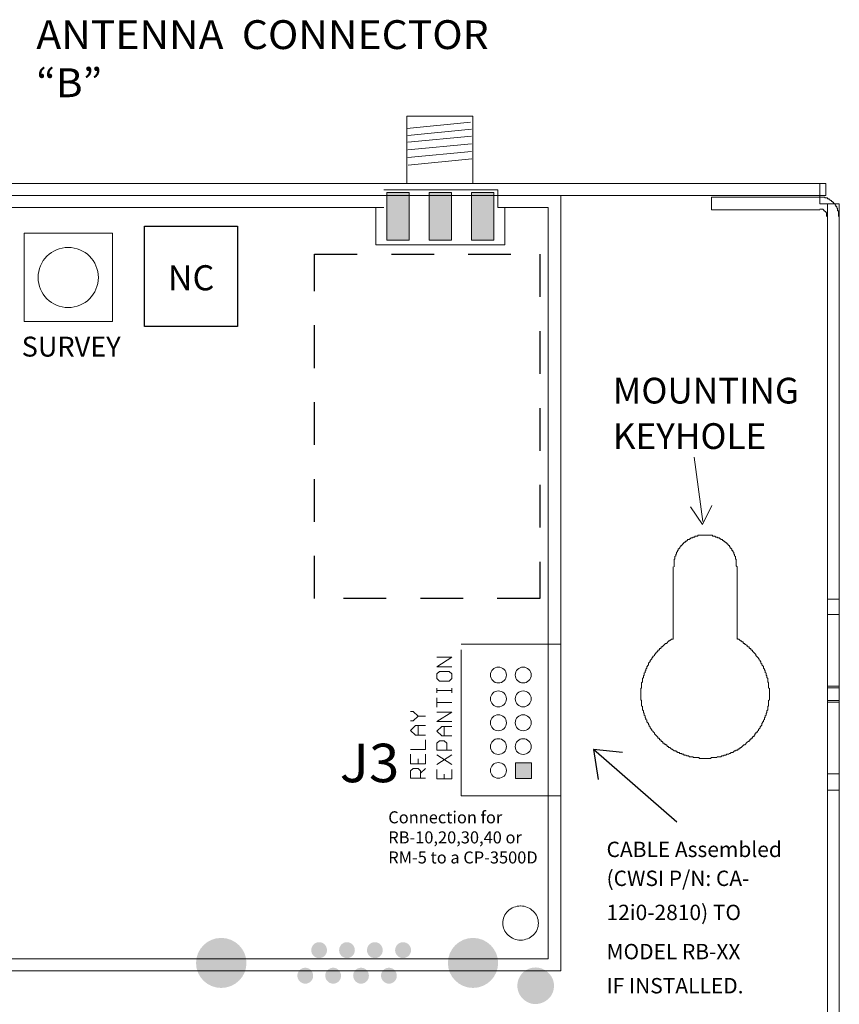
# Model space of a CAD drawing. Units: inches. Extents: x 0.52 to 8.01, y 0.06 to 8.28.
# Drawn here: x 5.61 to 8.01, y 5.36 to 8.25 of the extents above; entities that cross this region are included whole.
import ezdxf

# ---------------------------------------------------------------- set-up
doc = ezdxf.new("R2010")
doc.units = ezdxf.units.IN
doc.header["$MEASUREMENT"] = 0
doc.linetypes.add('HIDDEN', pattern=[0.375, 0.25, -0.125])
doc.layers.add('Layer 1', color=7, linetype='Continuous')
doc.styles.add('Notes', font='arial.ttf', dxfattribs={"height": 0.125})
doc.styles.get("Standard").update_dxf_attribs({"font": 'arial.ttf'})

msp = doc.modelspace()

# ---------------------------------------------------------------- hatches: boundary and pattern name
at = {"layer": 'Layer 1'}
h = msp.add_hatch(color=7, dxfattribs=at)
h.dxf.hatch_style = 2
h.paths.add_polyline_path([(6.7468, 7.7394), (6.7468, 7.5997), (6.6815, 7.5997), (6.6815, 7.7394)])
h = msp.add_hatch(color=7, dxfattribs=at)
h.dxf.hatch_style = 2
h.paths.add_polyline_path([(6.8709, 7.7394), (6.8709, 7.5997), (6.8049, 7.5997), (6.8049, 7.7394)])
h = msp.add_hatch(color=7, dxfattribs=at)
h.dxf.hatch_style = 2
h.paths.add_polyline_path([(6.9944, 7.7394), (6.9944, 7.5997), (6.929, 7.5997), (6.929, 7.7394)])
h = msp.add_hatch(color=7, dxfattribs=at)
h.dxf.hatch_style = 2
h.paths.add_polyline_path([(7.1045, 6.0703), (7.1045, 6.0243), (7.0579, 6.0243), (7.0579, 6.0703)])
h = msp.add_hatch(color=7, dxfattribs=at)
edge = h.paths.add_edge_path()
edge.add_spline(control_points=[(6.2706, 5.484), (6.2706, 5.5245), (6.2376, 5.5576), (6.1965, 5.5576), (6.1559, 5.5576), (6.1229, 5.5245), (6.1229, 5.484), (6.1229, 5.4441), (6.1559, 5.4111), (6.1965, 5.4111), (6.2376, 5.4111), (6.2706, 5.4441), (6.2706, 5.484)], knot_values=[0, 0, 0, 0, 0.013889, 0.013889, 0.013889, 0.027778, 0.027778, 0.027778, 0.041667, 0.041667, 0.041667, 0.055556, 0.055556, 0.055556, 0.055556], degree=3, periodic=0)
edge.add_line((6.2706, 5.484), (6.2706, 5.484))
h = msp.add_hatch(color=7, dxfattribs=at)
edge = h.paths.add_edge_path()
edge.add_spline(control_points=[(6.5062, 5.5214), (6.5062, 5.5345), (6.4962, 5.5451), (6.4831, 5.5451), (6.4706, 5.5451), (6.4601, 5.5345), (6.4601, 5.5214), (6.4601, 5.509), (6.4706, 5.4984), (6.4831, 5.4984), (6.4962, 5.4984), (6.5062, 5.509), (6.5062, 5.5214)], knot_values=[0, 0, 0, 0, 0.013889, 0.013889, 0.013889, 0.027778, 0.027778, 0.027778, 0.041667, 0.041667, 0.041667, 0.055556, 0.055556, 0.055556, 0.055556], degree=3, periodic=0)
edge.add_line((6.5062, 5.5214), (6.5062, 5.5214))
h = msp.add_hatch(color=7, dxfattribs=at)
edge = h.paths.add_edge_path()
edge.add_spline(control_points=[(6.5878, 5.5214), (6.5878, 5.5345), (6.5778, 5.5451), (6.5647, 5.5451), (6.5517, 5.5451), (6.5417, 5.5345), (6.5417, 5.5214), (6.5417, 5.509), (6.5517, 5.4984), (6.5647, 5.4984), (6.5778, 5.4984), (6.5878, 5.509), (6.5878, 5.5214)], knot_values=[0, 0, 0, 0, 0.013889, 0.013889, 0.013889, 0.027778, 0.027778, 0.027778, 0.041667, 0.041667, 0.041667, 0.055556, 0.055556, 0.055556, 0.055556], degree=3, periodic=0)
edge.add_line((6.5878, 5.5214), (6.5878, 5.5214))
h = msp.add_hatch(color=7, dxfattribs=at)
edge = h.paths.add_edge_path()
edge.add_spline(control_points=[(6.6694, 5.5214), (6.6694, 5.5345), (6.6595, 5.5451), (6.6464, 5.5451), (6.6333, 5.5451), (6.6233, 5.5345), (6.6233, 5.5214), (6.6233, 5.509), (6.6333, 5.4984), (6.6464, 5.4984), (6.6595, 5.4984), (6.6694, 5.509), (6.6694, 5.5214)], knot_values=[0, 0, 0, 0, 0.013889, 0.013889, 0.013889, 0.027778, 0.027778, 0.027778, 0.041667, 0.041667, 0.041667, 0.055556, 0.055556, 0.055556, 0.055556], degree=3, periodic=0)
edge.add_line((6.6694, 5.5214), (6.6694, 5.5214))
h = msp.add_hatch(color=7, dxfattribs=at)
edge = h.paths.add_edge_path()
edge.add_spline(control_points=[(6.7523, 5.5214), (6.7523, 5.5345), (6.7418, 5.5451), (6.7286, 5.5451), (6.7162, 5.5451), (6.7056, 5.5345), (6.7056, 5.5214), (6.7056, 5.509), (6.7162, 5.4984), (6.7286, 5.4984), (6.7418, 5.4984), (6.7523, 5.509), (6.7523, 5.5214)], knot_values=[0, 0, 0, 0, 0.013889, 0.013889, 0.013889, 0.027778, 0.027778, 0.027778, 0.041667, 0.041667, 0.041667, 0.055556, 0.055556, 0.055556, 0.055556], degree=3, periodic=0)
edge.add_line((6.7523, 5.5214), (6.7523, 5.5214))
h = msp.add_hatch(color=7, dxfattribs=at)
edge = h.paths.add_edge_path()
edge.add_spline(control_points=[(7.0072, 5.484), (7.0072, 5.5245), (6.9741, 5.5576), (6.9337, 5.5576), (6.8932, 5.5576), (6.8601, 5.5245), (6.8601, 5.484), (6.8601, 5.4441), (6.8932, 5.4111), (6.9337, 5.4111), (6.9741, 5.4111), (7.0072, 5.4441), (7.0072, 5.484)], knot_values=[0, 0, 0, 0, 0.013889, 0.013889, 0.013889, 0.027778, 0.027778, 0.027778, 0.041667, 0.041667, 0.041667, 0.055556, 0.055556, 0.055556, 0.055556], degree=3, periodic=0)
edge.add_line((7.0072, 5.484), (7.0072, 5.484))
h = msp.add_hatch(color=7, dxfattribs=at)
h.dxf.hatch_style = 2
edge = h.paths.add_edge_path()
edge.add_spline(control_points=[(1.45, 5.4174), (1.45, 5.4167), (1.45, 5.4167), (1.45, 5.4174), (1.45, 5.4317), (1.4444, 5.4448), (1.4345, 5.4548), (1.4245, 5.4647), (1.4108, 5.471), (1.3964, 5.471), (1.3971, 5.471), (1.3971, 5.471), (1.3964, 5.471), (1.3821, 5.471), (1.3684, 5.4653), (1.3584, 5.4554), (1.3485, 5.4454), (1.3429, 5.4317), (1.3429, 5.4174), (1.3429, 5.4167), (1.3429, 5.4167), (1.3429, 5.4174), (1.3429, 5.403), (1.3485, 5.3893), (1.3584, 5.3794), (1.3684, 5.3694), (1.3821, 5.3638), (1.3964, 5.3638), (1.3971, 5.3638), (1.3971, 5.3638), (1.3964, 5.3638), (1.4108, 5.3644), (1.4239, 5.37), (1.4338, 5.38), (1.4438, 5.3893), (1.4494, 5.403), (1.45, 5.4174)], knot_values=[0, 0, 0, 0, 0.013889, 0.013889, 0.013889, 0.027778, 0.027778, 0.027778, 0.041667, 0.041667, 0.041667, 0.055556, 0.055556, 0.055556, 0.069444, 0.069444, 0.069444, 0.083333, 0.083333, 0.083333, 0.097222, 0.097222, 0.097222, 0.111111, 0.111111, 0.111111, 0.125, 0.125, 0.125, 0.138889, 0.138889, 0.138889, 0.152778, 0.152778, 0.152778, 0.166667, 0.166667, 0.166667, 0.166667], degree=3, periodic=0)
edge.add_line((1.45, 5.4174), (1.45, 5.4174))
edge = h.paths.add_edge_path()
edge.add_spline(control_points=[(7.1707, 5.4174), (7.1707, 5.4167), (7.1707, 5.4167), (7.1707, 5.4174), (7.1707, 5.4317), (7.1651, 5.4448), (7.1551, 5.4548), (7.1452, 5.4647), (7.1314, 5.471), (7.1177, 5.471), (7.1183, 5.471), (7.1183, 5.471), (7.1171, 5.471), (7.1027, 5.471), (7.089, 5.4653), (7.0791, 5.4554), (7.0691, 5.4454), (7.0635, 5.4317), (7.0635, 5.4174), (7.0635, 5.4167), (7.0635, 5.4167), (7.0635, 5.4174), (7.0635, 5.403), (7.0691, 5.3893), (7.0797, 5.3794), (7.0897, 5.3694), (7.1027, 5.3638), (7.1171, 5.3638), (7.1177, 5.3638), (7.1183, 5.3638), (7.1171, 5.3638), (7.1314, 5.3644), (7.1452, 5.37), (7.1551, 5.38), (7.1651, 5.3893), (7.1707, 5.403), (7.1707, 5.4174)], knot_values=[0, 0, 0, 0, 0.013889, 0.013889, 0.013889, 0.027778, 0.027778, 0.027778, 0.041667, 0.041667, 0.041667, 0.055556, 0.055556, 0.055556, 0.069444, 0.069444, 0.069444, 0.083333, 0.083333, 0.083333, 0.097222, 0.097222, 0.097222, 0.111111, 0.111111, 0.111111, 0.125, 0.125, 0.125, 0.138889, 0.138889, 0.138889, 0.152778, 0.152778, 0.152778, 0.166667, 0.166667, 0.166667, 0.166667], degree=3, periodic=0)
edge.add_line((7.1707, 5.4174), (7.1707, 5.4174))
edge = h.paths.add_edge_path()
edge.add_spline(control_points=[(4.6699, 5.4174), (4.6699, 5.4167), (4.6699, 5.4167), (4.6699, 5.4174), (4.6699, 5.4317), (4.6643, 5.4448), (4.6544, 5.4548), (4.6444, 5.4647), (4.6313, 5.471), (4.6169, 5.471), (4.6176, 5.471), (4.6176, 5.471), (4.6163, 5.471), (4.602, 5.471), (4.5889, 5.4653), (4.5783, 5.4554), (4.5684, 5.4454), (4.5627, 5.4317), (4.5627, 5.4174), (4.5627, 5.4167), (4.5627, 5.4167), (4.5627, 5.4174), (4.5627, 5.403), (4.569, 5.3893), (4.5789, 5.3794), (4.5889, 5.3694), (4.6026, 5.3638), (4.6163, 5.3638), (4.6176, 5.3638), (4.6176, 5.3638), (4.6169, 5.3638), (4.6306, 5.3644), (4.6444, 5.37), (4.6544, 5.38), (4.6643, 5.3893), (4.6699, 5.403), (4.6699, 5.4174)], knot_values=[0, 0, 0, 0, 0.013889, 0.013889, 0.013889, 0.027778, 0.027778, 0.027778, 0.041667, 0.041667, 0.041667, 0.055556, 0.055556, 0.055556, 0.069444, 0.069444, 0.069444, 0.083333, 0.083333, 0.083333, 0.097222, 0.097222, 0.097222, 0.111111, 0.111111, 0.111111, 0.125, 0.125, 0.125, 0.138889, 0.138889, 0.138889, 0.152778, 0.152778, 0.152778, 0.166667, 0.166667, 0.166667, 0.166667], degree=3, periodic=0)
edge.add_line((4.6699, 5.4174), (4.6699, 5.4174))
h = msp.add_hatch(color=7, dxfattribs=at)
edge = h.paths.add_edge_path()
edge.add_spline(control_points=[(6.4657, 5.4466), (6.4657, 5.4597), (6.4557, 5.4703), (6.4426, 5.4703), (6.4301, 5.4703), (6.4195, 5.4597), (6.4195, 5.4473), (6.4195, 5.4342), (6.4301, 5.4236), (6.4426, 5.4236), (6.4557, 5.4236), (6.4657, 5.4342), (6.4657, 5.4466)], knot_values=[0, 0, 0, 0, 0.013889, 0.013889, 0.013889, 0.027778, 0.027778, 0.027778, 0.041667, 0.041667, 0.041667, 0.055556, 0.055556, 0.055556, 0.055556], degree=3, periodic=0)
edge.add_line((6.4657, 5.4466), (6.4657, 5.4466))
h = msp.add_hatch(color=7, dxfattribs=at)
edge = h.paths.add_edge_path()
edge.add_spline(control_points=[(6.5473, 5.4466), (6.5473, 5.4597), (6.5374, 5.4703), (6.5243, 5.4703), (6.5118, 5.4703), (6.5012, 5.4597), (6.5012, 5.4473), (6.5012, 5.4342), (6.5118, 5.4236), (6.5243, 5.4236), (6.5374, 5.4236), (6.5473, 5.4342), (6.5473, 5.4466)], knot_values=[0, 0, 0, 0, 0.013889, 0.013889, 0.013889, 0.027778, 0.027778, 0.027778, 0.041667, 0.041667, 0.041667, 0.055556, 0.055556, 0.055556, 0.055556], degree=3, periodic=0)
edge.add_line((6.5473, 5.4466), (6.5473, 5.4466))
h = msp.add_hatch(color=7, dxfattribs=at)
edge = h.paths.add_edge_path()
edge.add_spline(control_points=[(6.6289, 5.4466), (6.6289, 5.4597), (6.619, 5.4703), (6.6058, 5.4703), (6.5934, 5.4703), (6.5828, 5.4597), (6.5828, 5.4473), (6.5828, 5.4342), (6.5934, 5.4236), (6.6058, 5.4236), (6.619, 5.4236), (6.6289, 5.4342), (6.6289, 5.4466)], knot_values=[0, 0, 0, 0, 0.013889, 0.013889, 0.013889, 0.027778, 0.027778, 0.027778, 0.041667, 0.041667, 0.041667, 0.055556, 0.055556, 0.055556, 0.055556], degree=3, periodic=0)
edge.add_line((6.6289, 5.4466), (6.6289, 5.4466))
h = msp.add_hatch(color=7, dxfattribs=at)
edge = h.paths.add_edge_path()
edge.add_spline(control_points=[(6.7106, 5.4466), (6.7106, 5.4597), (6.7006, 5.4703), (6.6875, 5.4703), (6.6751, 5.4703), (6.6644, 5.4597), (6.6644, 5.4473), (6.6644, 5.4342), (6.6751, 5.4236), (6.6875, 5.4236), (6.7006, 5.4236), (6.7106, 5.4342), (6.7106, 5.4466)], knot_values=[0, 0, 0, 0, 0.013889, 0.013889, 0.013889, 0.027778, 0.027778, 0.027778, 0.041667, 0.041667, 0.041667, 0.055556, 0.055556, 0.055556, 0.055556], degree=3, periodic=0)
edge.add_line((6.7106, 5.4466), (6.7106, 5.4466))

# ---------------------------------------------------------------- linework, layer by layer
for p, q in [((7.5298, 5.8959), (7.2867, 6.1088)), ((7.2867, 6.1088), (7.3003, 6.0214)), ((7.3714, 6.1006), (7.2867, 6.1088))]:
    msp.add_line(p, q)
msp.add_lwpolyline([(5.9725, 7.6408), (6.2439, 7.6408), (6.2439, 7.3469), (5.9725, 7.3469)], close=True)
at = {"linetype": 'HIDDEN', "ltscale": 0.5}
msp.add_lwpolyline([(6.4697, 7.5587), (7.1297, 7.5587), (7.1297, 6.5508), (6.4697, 6.5508)], close=True, dxfattribs=at)
at = {"layer": 'Layer 1', "color": 7, "lineweight": 0}
for p, q in [((7.9659, 7.766), (0.5669, 7.766)), ((7.9485, 7.7311), (7.9485, 7.766)), ((7.9659, 7.7311), (7.9659, 7.766)), ((7.9659, 7.7311), (0.5669, 7.7311)), ((7.6318, 7.6887), (7.6318, 7.7261)), ((7.6318, 7.7261), (7.7265, 7.7261)), ((7.7265, 7.7261), (7.9485, 7.7261)), ((7.9485, 7.7311), (7.9485, 7.7261)), ((7.9634, 7.7261), (7.9485, 7.7261)), ((7.9485, 7.7261), (7.9485, 7.7086)), ((7.9634, 7.7236), (7.9634, 7.7261)), ((7.9485, 7.7086), (7.9485, 7.7061)), ((7.9485, 7.7061), (7.9509, 7.7061)), ((7.9485, 7.7061), (7.9709, 7.7061)), ((7.9709, 7.7236), (7.9634, 7.7236)), ((7.9709, 7.7211), (7.9709, 7.7236)), ((7.9759, 7.7211), (7.9709, 7.7211)), ((7.9709, 7.6687), (7.9709, 7.7061)), ((7.9709, 7.7061), (7.9909, 7.7061)), ((7.9759, 7.7186), (7.9759, 7.7211)), ((7.9784, 7.7186), (7.9759, 7.7186)), ((7.9809, 7.7161), (7.9784, 7.7186)), ((7.9834, 7.7161), (7.9809, 7.7161)), ((7.9834, 7.7136), (7.9834, 7.7161)), ((7.9858, 7.7136), (7.9834, 7.7136)), ((7.9858, 7.7111), (7.9858, 7.7136)), ((7.9884, 7.7111), (7.9858, 7.7111)), ((7.9884, 7.7086), (7.9884, 7.7111)), ((7.9909, 7.7086), (7.9884, 7.7086)), ((7.9909, 7.7061), (7.9909, 7.7086)), ((7.9934, 7.7061), (7.9909, 7.7061)), ((7.9909, 7.7061), (8.0058, 7.7061)), ((7.9934, 7.7036), (7.9934, 7.7061)), ((7.9958, 7.7011), (7.9934, 7.7036)), ((7.9958, 7.6986), (7.9958, 7.7011)), ((7.9983, 7.6986), (7.9958, 7.6986)), ((7.9983, 7.6936), (7.9983, 7.6986)), ((8.0058, 7.7061), (8.0058, 7.6687)), ((7.7265, 7.6887), (7.6318, 7.6887)), ((7.7265, 7.6887), (7.9485, 7.6887)), ((7.9584, 7.6912), (7.9485, 7.6912)), ((7.9584, 7.6887), (7.9584, 7.6912)), ((7.9609, 7.6887), (7.9584, 7.6887)), ((7.9609, 7.6862), (7.9609, 7.6887)), ((7.9634, 7.6862), (7.9609, 7.6862)), ((7.9634, 7.6837), (7.9634, 7.6862)), ((7.9659, 7.6837), (7.9634, 7.6837)), ((7.9659, 7.6812), (7.9659, 7.6837)), ((7.9684, 7.6812), (7.9659, 7.6812)), ((7.9684, 7.6712), (7.9684, 7.6812)), ((7.9709, 7.6687), (7.9684, 7.6712)), ((7.9709, 0.3271), (7.9709, 7.6687)), ((8.0008, 7.6936), (7.9983, 7.6936)), ((8.0008, 7.6862), (8.0008, 7.6936)), ((8.0033, 7.6862), (8.0008, 7.6862)), ((8.0033, 7.6712), (8.0033, 7.6862)), ((8.0058, 7.6687), (8.0033, 7.6712)), ((8.0058, 0.3271), (8.0058, 7.6687)), ((5.6195, 7.3615), (5.6195, 7.6201)), ((5.6195, 7.6201), (5.8781, 7.6201)), ((5.8781, 7.6201), (5.8781, 7.3615)), ((5.8781, 7.3615), (5.6195, 7.3615)), ((7.5808, 6.9649), (7.6067, 6.7761)), ((7.605, 6.7675), (7.5704, 6.8194)), ((7.605, 6.7675), (7.6327, 6.8229)), ((7.5545, 6.7161), (7.5519, 6.7161)), ((7.5519, 6.7161), (7.5519, 6.7136)), ((7.5569, 6.7186), (7.5545, 6.7161)), ((7.5594, 6.7186), (7.5569, 6.7186)), ((7.5619, 6.7211), (7.5594, 6.7211)), ((7.5594, 6.7211), (7.5594, 6.7186)), ((7.5669, 6.7236), (7.5619, 6.7236)), ((7.5619, 6.7236), (7.5619, 6.7211)), ((7.5694, 6.7261), (7.5669, 6.7261)), ((7.5669, 6.7261), (7.5669, 6.7236)), ((7.5719, 6.7286), (7.5694, 6.7261)), ((7.5769, 6.7286), (7.5719, 6.7286)), ((7.5819, 6.7311), (7.5769, 6.7311)), ((7.5769, 6.7311), (7.5769, 6.7286)), ((7.5843, 6.7336), (7.5819, 6.7311)), ((7.5919, 6.7336), (7.5843, 6.7336)), ((7.6343, 6.7361), (7.5919, 6.7361)), ((7.5919, 6.7361), (7.5919, 6.7336)), ((7.6343, 6.7336), (7.6343, 6.7361)), ((7.6417, 6.7336), (7.6343, 6.7336)), ((7.6442, 6.7311), (7.6417, 6.7336)), ((7.6492, 6.7311), (7.6442, 6.7311)), ((7.6492, 6.7286), (7.6492, 6.7311)), ((7.6542, 6.7286), (7.6492, 6.7286)), ((7.6567, 6.7261), (7.6542, 6.7286)), ((7.6592, 6.7261), (7.6567, 6.7261)), ((7.6592, 6.7236), (7.6592, 6.7261)), ((7.6641, 6.7236), (7.6592, 6.7236)), ((7.6641, 6.7211), (7.6641, 6.7236)), ((7.6666, 6.7211), (7.6641, 6.7211)), ((7.6666, 6.7186), (7.6666, 6.7211)), ((7.6692, 6.7186), (7.6666, 6.7186)), ((7.6717, 6.7161), (7.6692, 6.7186)), ((7.6741, 6.7161), (7.6717, 6.7161)), ((7.6741, 6.7136), (7.6741, 6.7161)), ((7.532, 6.6887), (7.5295, 6.6862)), ((7.5345, 6.6912), (7.532, 6.6912)), ((7.532, 6.6912), (7.532, 6.6887)), ((7.537, 6.6961), (7.5345, 6.6961)), ((7.5345, 6.6961), (7.5345, 6.6912)), ((7.5394, 6.6986), (7.537, 6.6986)), ((7.537, 6.6986), (7.537, 6.6961)), ((7.542, 6.7036), (7.5394, 6.7011)), ((7.5394, 6.7011), (7.5394, 6.6986)), ((7.5445, 6.7061), (7.542, 6.7061)), ((7.542, 6.7061), (7.542, 6.7036)), ((7.547, 6.7086), (7.5445, 6.7086)), ((7.5445, 6.7086), (7.5445, 6.7061)), ((7.5495, 6.7111), (7.547, 6.7111)), ((7.547, 6.7111), (7.547, 6.7086)), ((7.5519, 6.7136), (7.5495, 6.7136)), ((7.5495, 6.7136), (7.5495, 6.7111)), ((7.6766, 6.7136), (7.6741, 6.7136)), ((7.6766, 6.7111), (7.6766, 6.7136)), ((7.6791, 6.7111), (7.6766, 6.7111)), ((7.6791, 6.7086), (7.6791, 6.7111)), ((7.6816, 6.7086), (7.6791, 6.7086)), ((7.6816, 6.7061), (7.6816, 6.7086)), ((7.6841, 6.7061), (7.6816, 6.7061)), ((7.6841, 6.7036), (7.6841, 6.7061)), ((7.6866, 6.7011), (7.6841, 6.7036)), ((7.6866, 6.6986), (7.6866, 6.7011)), ((7.6891, 6.6986), (7.6866, 6.6986)), ((7.6891, 6.6961), (7.6891, 6.6986)), ((7.6916, 6.6961), (7.6891, 6.6961)), ((7.6916, 6.6912), (7.6916, 6.6961)), ((7.6941, 6.6912), (7.6916, 6.6912)), ((7.6941, 6.6887), (7.6941, 6.6912)), ((7.6966, 6.6862), (7.6941, 6.6887)), ((7.5245, 6.6662), (7.522, 6.6662)), ((7.522, 6.6662), (7.522, 6.6438)), ((7.527, 6.6762), (7.5245, 6.6737)), ((7.5245, 6.6737), (7.5245, 6.6662)), ((7.5295, 6.6812), (7.527, 6.6812)), ((7.527, 6.6812), (7.527, 6.6762)), ((7.5295, 6.6862), (7.5295, 6.6812)), ((7.6966, 6.6812), (7.6966, 6.6862)), ((7.6991, 6.6812), (7.6966, 6.6812)), ((7.6991, 6.6762), (7.6991, 6.6812)), ((7.7016, 6.6737), (7.6991, 6.6762)), ((7.7016, 6.6662), (7.7016, 6.6737)), ((7.7041, 6.6662), (7.7016, 6.6662)), ((7.7041, 6.6463), (7.7041, 6.6662)), ((7.5195, 6.6438), (7.5195, 6.4318)), ((7.7065, 6.6438), (7.7041, 6.6463)), ((7.7065, 6.4318), (7.7065, 6.6438)), ((8.0058, 6.549), (7.9709, 6.549)), ((8.0058, 6.5041), (7.9709, 6.5041)), ((7.512, 6.4293), (7.5096, 6.4293)), ((7.5096, 6.4293), (7.5096, 6.4268)), ((7.5145, 6.4318), (7.512, 6.4293)), ((7.5195, 6.4318), (7.5145, 6.4318)), ((7.709, 6.4318), (7.7065, 6.4343)), ((7.7115, 6.4318), (7.709, 6.4318)), ((7.7165, 6.4268), (7.7115, 6.4318)), ((7.4771, 6.3994), (7.4747, 6.3994)), ((7.4747, 6.3994), (7.4747, 6.3969)), ((7.4796, 6.4019), (7.4771, 6.3994)), ((7.4821, 6.4044), (7.4796, 6.4044)), ((7.4796, 6.4044), (7.4796, 6.4019)), ((7.4846, 6.4069), (7.4821, 6.4044)), ((7.4871, 6.4093), (7.4846, 6.4093)), ((7.4846, 6.4093), (7.4846, 6.4069)), ((7.4896, 6.4119), (7.4871, 6.4093)), ((7.4921, 6.4143), (7.4896, 6.4119)), ((7.4971, 6.4193), (7.4921, 6.4143)), ((7.4996, 6.4193), (7.4971, 6.4193)), ((7.5071, 6.4268), (7.4996, 6.4193)), ((7.5096, 6.4268), (7.5071, 6.4268)), ((7.719, 6.4268), (7.7165, 6.4268)), ((7.7215, 6.4243), (7.719, 6.4268)), ((7.724, 6.4243), (7.7215, 6.4243)), ((7.724, 6.4218), (7.724, 6.4243)), ((7.7265, 6.4193), (7.724, 6.4218)), ((7.729, 6.4193), (7.7265, 6.4193)), ((7.729, 6.4168), (7.729, 6.4193)), ((7.7315, 6.4168), (7.729, 6.4168)), ((7.734, 6.4143), (7.7315, 6.4168)), ((7.7365, 6.4143), (7.734, 6.4143)), ((7.7365, 6.4119), (7.7365, 6.4143)), ((7.739, 6.4093), (7.7365, 6.4119)), ((7.7415, 6.4093), (7.739, 6.4093)), ((7.7415, 6.4069), (7.7415, 6.4093)), ((7.744, 6.4044), (7.7415, 6.4069)), ((7.7464, 6.4044), (7.744, 6.4044)), ((7.7464, 6.4019), (7.7464, 6.4044)), ((7.749, 6.3994), (7.7464, 6.4019)), ((7.7514, 6.3994), (7.749, 6.3994)), ((7.7514, 6.3969), (7.7514, 6.3994)), ((7.4572, 6.3744), (7.4522, 6.3695)), ((7.4596, 6.3794), (7.4572, 6.3769)), ((7.4572, 6.3769), (7.4572, 6.3744)), ((7.4622, 6.3819), (7.4596, 6.3819)), ((7.4596, 6.3819), (7.4596, 6.3794)), ((7.4647, 6.3844), (7.4622, 6.3819)), ((7.4672, 6.3869), (7.4647, 6.3869)), ((7.4647, 6.3869), (7.4647, 6.3844)), ((7.4696, 6.3919), (7.4672, 6.3894)), ((7.4672, 6.3894), (7.4672, 6.3869)), ((7.4721, 6.3944), (7.4696, 6.3944)), ((7.4696, 6.3944), (7.4696, 6.3919)), ((7.4747, 6.3969), (7.4721, 6.3944)), ((7.7614, 6.3869), (7.7514, 6.3969)), ((7.7614, 6.3844), (7.7614, 6.3869)), ((7.7689, 6.3769), (7.7614, 6.3844)), ((7.7689, 6.3744), (7.7689, 6.3769)), ((7.7714, 6.3744), (7.7689, 6.3744)), ((7.7714, 6.372), (7.7714, 6.3744)), ((7.7739, 6.3695), (7.7714, 6.372)), ((7.4422, 6.347), (7.4397, 6.3445)), ((7.4397, 6.3445), (7.4397, 6.3395)), ((7.4447, 6.352), (7.4422, 6.352)), ((7.4422, 6.352), (7.4422, 6.3495)), ((7.4422, 6.3495), (7.4422, 6.347)), ((7.4472, 6.357), (7.4447, 6.3545)), ((7.4447, 6.3545), (7.4447, 6.352)), ((7.4522, 6.367), (7.4472, 6.362)), ((7.4472, 6.362), (7.4472, 6.357)), ((7.4522, 6.3695), (7.4522, 6.367)), ((7.7739, 6.367), (7.7739, 6.3695)), ((7.7764, 6.367), (7.7739, 6.367)), ((7.7764, 6.362), (7.7764, 6.367)), ((7.7789, 6.3595), (7.7764, 6.362)), ((7.7789, 6.357), (7.7789, 6.3595)), ((7.7839, 6.352), (7.7789, 6.357)), ((7.7839, 6.347), (7.7839, 6.352)), ((7.7864, 6.3445), (7.7839, 6.347)), ((7.7864, 6.342), (7.7864, 6.3445)), ((7.7888, 6.3395), (7.7864, 6.342)), ((7.4323, 6.3196), (7.4298, 6.3171)), ((7.4298, 6.3171), (7.4298, 6.3071)), ((7.4347, 6.3271), (7.4323, 6.3246)), ((7.4323, 6.3246), (7.4323, 6.3196)), ((7.4373, 6.3346), (7.4347, 6.3321)), ((7.4347, 6.3321), (7.4347, 6.3271)), ((7.4397, 6.3395), (7.4373, 6.3395)), ((7.4373, 6.3395), (7.4373, 6.3346)), ((7.7888, 6.3346), (7.7888, 6.3395)), ((7.7913, 6.3321), (7.7888, 6.3346)), ((7.7913, 6.3271), (7.7913, 6.3321)), ((7.7939, 6.3246), (7.7913, 6.3271)), ((7.7939, 6.3196), (7.7939, 6.3246)), ((7.7963, 6.3171), (7.7939, 6.3196)), ((7.7963, 6.3071), (7.7963, 6.3171)), ((7.4273, 6.2897), (7.4248, 6.2872)), ((7.4248, 6.2872), (7.4248, 6.2548)), ((7.4298, 6.3071), (7.4273, 6.3046)), ((7.4273, 6.3046), (7.4273, 6.2897)), ((7.7988, 6.3046), (7.7963, 6.3071)), ((7.7988, 6.2897), (7.7988, 6.3046)), ((7.8013, 6.2872), (7.7988, 6.2897)), ((7.8013, 6.2548), (7.8013, 6.2872)), ((8.0058, 6.2946), (7.9709, 6.2946)), ((8.0058, 6.2897), (7.9709, 6.2897)), ((7.4248, 6.2548), (7.4273, 6.2523)), ((7.7988, 6.2523), (7.8013, 6.2548)), ((7.4273, 6.2523), (7.4273, 6.2373)), ((7.4273, 6.2373), (7.4298, 6.2348)), ((7.4298, 6.2348), (7.4298, 6.2248)), ((7.7963, 6.2348), (7.7988, 6.2373)), ((7.7963, 6.2248), (7.7963, 6.2348)), ((7.7988, 6.2373), (7.7988, 6.2523)), ((8.0058, 6.2523), (7.9709, 6.2523)), ((7.9709, 6.2473), (8.0058, 6.2473)), ((7.4298, 6.2248), (7.4323, 6.2223)), ((7.4323, 6.2223), (7.4323, 6.2173)), ((7.4323, 6.2173), (7.4347, 6.2148)), ((7.4347, 6.2148), (7.4347, 6.2099)), ((7.4347, 6.2099), (7.4373, 6.2074)), ((7.4373, 6.2074), (7.4373, 6.2024)), ((7.4373, 6.2024), (7.4397, 6.1999)), ((7.4397, 6.1999), (7.4397, 6.1974)), ((7.4397, 6.1974), (7.4422, 6.1949)), ((7.7839, 6.1949), (7.7864, 6.1974)), ((7.7864, 6.1974), (7.7864, 6.2024)), ((7.7864, 6.2024), (7.7888, 6.2024)), ((7.7888, 6.2074), (7.7913, 6.2099)), ((7.7888, 6.2024), (7.7888, 6.2074)), ((7.7913, 6.2148), (7.7939, 6.2173)), ((7.7913, 6.2099), (7.7913, 6.2148)), ((7.7939, 6.2223), (7.7963, 6.2248)), ((7.7939, 6.2173), (7.7939, 6.2223)), ((7.4422, 6.1949), (7.4422, 6.1899)), ((7.4422, 6.1899), (7.4472, 6.1849)), ((7.4472, 6.1849), (7.4472, 6.1824)), ((7.4472, 6.1824), (7.4497, 6.1799)), ((7.4497, 6.1799), (7.4497, 6.1774)), ((7.4497, 6.1774), (7.4522, 6.175)), ((7.4522, 6.175), (7.4522, 6.1725)), ((7.4522, 6.1725), (7.4547, 6.1699)), ((7.4547, 6.1699), (7.4547, 6.1675)), ((7.7689, 6.1675), (7.7714, 6.1699)), ((7.7714, 6.1699), (7.7739, 6.1725)), ((7.7739, 6.175), (7.7789, 6.1799)), ((7.7739, 6.1725), (7.7739, 6.175)), ((7.7789, 6.1849), (7.7814, 6.1874)), ((7.7789, 6.1799), (7.7789, 6.1849)), ((7.7814, 6.1874), (7.7814, 6.1899)), ((7.7814, 6.1899), (7.7839, 6.1899)), ((7.7839, 6.1899), (7.7839, 6.1949)), ((7.4547, 6.1675), (7.4572, 6.1675)), ((7.4572, 6.1675), (7.4572, 6.165)), ((7.4572, 6.165), (7.4596, 6.1625)), ((7.4596, 6.1625), (7.4622, 6.16)), ((7.4622, 6.16), (7.4647, 6.1575)), ((7.4647, 6.1575), (7.4647, 6.155)), ((7.4647, 6.155), (7.4747, 6.145)), ((7.4747, 6.145), (7.4747, 6.1425)), ((7.4747, 6.1425), (7.4771, 6.1425)), ((7.4771, 6.1425), (7.4796, 6.14)), ((7.4796, 6.14), (7.4796, 6.1376)), ((7.7464, 6.14), (7.749, 6.1425)), ((7.7464, 6.1376), (7.7464, 6.14)), ((7.749, 6.1425), (7.7514, 6.1425)), ((7.7514, 6.145), (7.7539, 6.1475)), ((7.7514, 6.1425), (7.7514, 6.145)), ((7.7539, 6.1475), (7.7564, 6.1475)), ((7.7564, 6.15), (7.759, 6.1525)), ((7.7564, 6.1475), (7.7564, 6.15)), ((7.759, 6.1525), (7.759, 6.155)), ((7.759, 6.155), (7.7614, 6.155)), ((7.7614, 6.1575), (7.7639, 6.16)), ((7.7614, 6.155), (7.7614, 6.1575)), ((7.7639, 6.16), (7.7664, 6.16)), ((7.7664, 6.1625), (7.7689, 6.165)), ((7.7664, 6.16), (7.7664, 6.1625)), ((7.7689, 6.165), (7.7689, 6.1675)), ((7.4796, 6.1376), (7.4821, 6.1376)), ((7.4821, 6.1376), (7.4846, 6.135)), ((7.4846, 6.135), (7.4846, 6.1326)), ((7.4846, 6.1326), (7.4871, 6.1326)), ((7.4871, 6.1326), (7.4896, 6.1301)), ((7.4896, 6.1301), (7.4896, 6.1276)), ((7.4896, 6.1276), (7.4921, 6.1276)), ((7.4921, 6.1276), (7.4946, 6.1251)), ((7.4946, 6.1251), (7.4971, 6.1251)), ((7.4971, 6.1251), (7.4971, 6.1226)), ((7.4971, 6.1226), (7.4996, 6.1226)), ((7.4996, 6.1226), (7.5021, 6.1201)), ((7.5021, 6.1201), (7.5021, 6.1176)), ((7.5021, 6.1176), (7.5045, 6.1176)), ((7.5045, 6.1176), (7.5071, 6.1151)), ((7.5071, 6.1151), (7.5096, 6.1151)), ((7.5096, 6.1151), (7.5145, 6.1101)), ((7.7115, 6.1101), (7.7141, 6.1126)), ((7.7141, 6.1126), (7.7165, 6.1126)), ((7.7165, 6.1126), (7.7165, 6.1151)), ((7.7165, 6.1151), (7.719, 6.1151)), ((7.719, 6.1151), (7.7265, 6.1226)), ((7.7265, 6.1226), (7.729, 6.1226)), ((7.729, 6.1226), (7.7365, 6.1301)), ((7.7365, 6.1301), (7.739, 6.1326)), ((7.739, 6.1326), (7.7415, 6.1326)), ((7.7415, 6.135), (7.744, 6.1376)), ((7.7415, 6.1326), (7.7415, 6.135)), ((7.744, 6.1376), (7.7464, 6.1376)), ((7.5145, 6.1101), (7.517, 6.1101)), ((7.517, 6.1101), (7.522, 6.1051)), ((7.522, 6.1051), (7.527, 6.1051)), ((7.527, 6.1051), (7.5295, 6.1026)), ((7.5295, 6.1026), (7.532, 6.1026)), ((7.532, 6.1026), (7.532, 6.1001)), ((7.532, 6.1001), (7.537, 6.1001)), ((7.537, 6.1001), (7.5394, 6.0976)), ((7.5394, 6.0976), (7.5445, 6.0976)), ((7.5445, 6.0976), (7.5445, 6.0951)), ((7.5445, 6.0951), (7.5495, 6.0951)), ((7.5495, 6.0951), (7.5519, 6.0927)), ((7.5519, 6.0927), (7.5569, 6.0927)), ((7.5569, 6.0927), (7.5594, 6.0901)), ((7.5594, 6.0901), (7.5644, 6.0901)), ((7.5644, 6.0901), (7.5669, 6.0877)), ((7.5669, 6.0877), (7.5769, 6.0877)), ((7.5769, 6.0877), (7.5794, 6.0852)), ((7.5794, 6.0852), (7.5943, 6.0852)), ((7.5943, 6.0852), (7.5968, 6.0827)), ((7.5968, 6.0827), (7.6292, 6.0827)), ((7.6292, 6.0827), (7.6318, 6.0852)), ((7.6318, 6.0852), (7.6467, 6.0852)), ((7.6467, 6.0852), (7.6492, 6.0877)), ((7.6492, 6.0877), (7.6592, 6.0877)), ((7.6592, 6.0877), (7.6617, 6.0901)), ((7.6617, 6.0901), (7.6666, 6.0901)), ((7.6666, 6.0901), (7.6692, 6.0927)), ((7.6692, 6.0927), (7.6741, 6.0927)), ((7.6741, 6.0927), (7.6766, 6.0951)), ((7.6766, 6.0951), (7.6816, 6.0951)), ((7.6816, 6.0951), (7.6841, 6.0976)), ((7.6841, 6.0976), (7.6866, 6.0976)), ((7.6866, 6.0976), (7.6891, 6.1001)), ((7.6891, 6.1001), (7.6941, 6.1001)), ((7.6941, 6.1001), (7.6991, 6.1051)), ((7.6991, 6.1051), (7.7016, 6.1051)), ((7.7016, 6.1051), (7.7041, 6.1076)), ((7.7041, 6.1076), (7.709, 6.1076)), ((7.709, 6.1076), (7.709, 6.1101)), ((7.709, 6.1101), (7.7115, 6.1101)), ((8.0058, 6.0378), (7.9709, 6.0378)), ((8.0058, 5.9904), (7.9709, 5.9904))]:
    msp.add_line(p, q, dxfattribs=at)
for points in [[(6.7395, 7.766), (6.7395, 7.963)], [(6.9332, 7.963), (6.7395, 7.963)], [(6.9332, 7.766), (6.9332, 7.963)], [(6.7395, 7.9271), (6.9261, 7.9451)], [(6.7431, 7.9069), (6.9296, 7.9248)], [(6.7431, 7.8867), (6.9296, 7.9046)], [(6.7431, 7.8642), (6.9296, 7.8822)], [(6.7431, 7.8418), (6.9297, 7.8597)], [(6.7435, 7.8199), (6.9301, 7.8378)], [(1.3721, 7.7311), (7.1905, 7.7311)], [(6.6724, 7.7475), (7.0059, 7.7475)], [(6.7468, 7.7394), (6.7468, 7.5997), (6.6815, 7.5997), (6.6815, 7.7394), (6.7468, 7.7394)], [(6.8709, 7.7394), (6.8709, 7.5997), (6.8049, 7.5997), (6.8049, 7.7394), (6.8709, 7.7394)], [(6.9944, 7.7394), (6.9944, 7.5997), (6.929, 7.5997), (6.929, 7.7394), (6.9944, 7.7394)], [(7.0059, 7.6961), (7.0059, 7.7475)], [(7.1905, 5.4612), (7.1905, 7.7311)], [(1.8889, 7.6961), (6.6724, 7.6961)], [(6.6488, 7.5862), (6.6488, 7.6961)], [(7.0059, 7.6961), (7.1541, 7.6961)], [(7.027, 7.5862), (7.027, 7.6961)], [(7.1541, 5.4961), (7.1541, 7.6961)], [(6.6488, 7.5862), (7.027, 7.5862)], [(6.8993, 6.417), (7.1905, 6.417)], [(6.8993, 5.9737), (6.8993, 6.4011)], [(7.1905, 5.9737), (7.1905, 6.4011)], [(6.8715, 6.3515), (6.828, 6.3515), (6.8715, 6.3795), (6.828, 6.3795)], [(6.828, 6.3306), (6.828, 6.3166), (6.8352, 6.3096), (6.8643, 6.3096), (6.8715, 6.3166), (6.8715, 6.3306), (6.8643, 6.3375), (6.8352, 6.3375), (6.828, 6.3306)], [(6.828, 6.2747), (6.828, 6.2886), (6.828, 6.2817), (6.8715, 6.2817), (6.8715, 6.2747), (6.8715, 6.2886)], [(6.828, 6.2327), (6.828, 6.2607), (6.828, 6.2467), (6.8715, 6.2467)], [(6.7511, 6.1931), (6.7584, 6.1931), (6.7729, 6.2071), (6.7584, 6.2205), (6.7511, 6.2205)], [(6.7729, 6.2071), (6.7947, 6.2071)], [(6.8715, 6.1908), (6.828, 6.1908), (6.8715, 6.2188), (6.828, 6.2188)], [(6.7947, 6.1512), (6.7656, 6.1512), (6.7511, 6.1652), (6.7656, 6.1792), (6.7947, 6.1792), (6.7729, 6.1792), (6.7729, 6.1512)], [(6.8715, 6.1489), (6.8425, 6.1489), (6.828, 6.1628), (6.8425, 6.1769), (6.8715, 6.1769), (6.8497, 6.1769), (6.8497, 6.1489)], [(6.7511, 6.1093), (6.7947, 6.1093), (6.7947, 6.1372)], [(6.8715, 6.107), (6.828, 6.107), (6.828, 6.1279), (6.8352, 6.1349), (6.8497, 6.1349), (6.857, 6.1279), (6.857, 6.107)], [(6.7511, 6.0953), (6.7511, 6.0674), (6.7947, 6.0674), (6.7947, 6.0953)], [(6.828, 6.093), (6.8715, 6.065)], [(6.828, 6.065), (6.8715, 6.093)], [(6.7947, 6.0254), (6.7511, 6.0254), (6.7511, 6.0464), (6.7584, 6.0534), (6.7729, 6.0534), (6.7802, 6.0464), (6.7802, 6.0254)], [(6.7729, 6.0674), (6.7729, 6.0813)], [(6.7802, 6.0394), (6.7947, 6.0534)], [(7.1045, 6.0703), (7.1045, 6.0243), (7.0579, 6.0243), (7.0579, 6.0703), (7.1045, 6.0703)], [(6.828, 6.051), (6.828, 6.0231), (6.8715, 6.0231), (6.8715, 6.051)], [(6.8497, 6.0231), (6.8497, 6.0371)], [(6.8993, 5.9737), (7.1905, 5.9737)], [(1.4084, 5.4961), (7.1541, 5.4961)], [(1.3721, 5.4612), (7.1905, 5.4612)]]:
    msp.add_lwpolyline(points, dxfattribs=at)
for points, knots in [([(5.837, 7.4908), (5.837, 7.4421), (5.7975, 7.4027), (5.7488, 7.4027), (5.7001, 7.4027), (5.6607, 7.4421), (5.6607, 7.4908), (5.6607, 7.5395), (5.7001, 7.5789), (5.7488, 7.5789), (5.7975, 7.5789), (5.837, 7.5395), (5.837, 7.4908)], [0, 0, 0, 0, 1, 1, 1, 2, 2, 2, 3, 3, 3, 4, 4, 4, 4]), ([(7.0313, 6.3271), (7.0313, 6.3399), (7.021, 6.3504), (7.0077, 6.3504), (6.995, 6.3504), (6.9847, 6.3399), (6.9847, 6.3271), (6.9847, 6.3143), (6.995, 6.3038), (7.0077, 6.3038), (7.021, 6.3038), (7.0313, 6.3143), (7.0313, 6.3271)], [0, 0, 0, 0, 1, 1, 1, 2, 2, 2, 3, 3, 3, 4, 4, 4, 4]), ([(7.1039, 6.3271), (7.1039, 6.3399), (7.0936, 6.3504), (7.0803, 6.3504), (7.0675, 6.3504), (7.0573, 6.3399), (7.0573, 6.3271), (7.0573, 6.3143), (7.0675, 6.3038), (7.0803, 6.3038), (7.0936, 6.3038), (7.1039, 6.3143), (7.1039, 6.3271)], [0, 0, 0, 0, 1, 1, 1, 2, 2, 2, 3, 3, 3, 4, 4, 4, 4]), ([(7.0313, 6.2573), (7.0313, 6.27), (7.021, 6.2805), (7.0077, 6.2805), (6.995, 6.2805), (6.9847, 6.27), (6.9847, 6.2573), (6.9847, 6.2444), (6.995, 6.234), (7.0077, 6.234), (7.021, 6.234), (7.0313, 6.2444), (7.0313, 6.2573)], [0, 0, 0, 0, 1, 1, 1, 2, 2, 2, 3, 3, 3, 4, 4, 4, 4]), ([(7.1039, 6.2573), (7.1039, 6.27), (7.0936, 6.2805), (7.0803, 6.2805), (7.0675, 6.2805), (7.0573, 6.27), (7.0573, 6.2573), (7.0573, 6.2444), (7.0675, 6.234), (7.0803, 6.234), (7.0936, 6.234), (7.1039, 6.2444), (7.1039, 6.2573)], [0, 0, 0, 0, 1, 1, 1, 2, 2, 2, 3, 3, 3, 4, 4, 4, 4]), ([(7.0313, 6.1874), (7.0313, 6.2002), (7.021, 6.2107), (7.0077, 6.2107), (6.995, 6.2107), (6.9847, 6.2002), (6.9847, 6.1874), (6.9847, 6.1746), (6.995, 6.1641), (7.0077, 6.1641), (7.021, 6.1641), (7.0313, 6.1746), (7.0313, 6.1874)], [0, 0, 0, 0, 1, 1, 1, 2, 2, 2, 3, 3, 3, 4, 4, 4, 4]), ([(7.1039, 6.1874), (7.1039, 6.2002), (7.0936, 6.2107), (7.0803, 6.2107), (7.0675, 6.2107), (7.0573, 6.2002), (7.0573, 6.1874), (7.0573, 6.1746), (7.0675, 6.1641), (7.0803, 6.1641), (7.0936, 6.1641), (7.1039, 6.1746), (7.1039, 6.1874)], [0, 0, 0, 0, 1, 1, 1, 2, 2, 2, 3, 3, 3, 4, 4, 4, 4]), ([(7.0313, 6.1175), (7.0313, 6.1303), (7.021, 6.1408), (7.0077, 6.1408), (6.995, 6.1408), (6.9847, 6.1303), (6.9847, 6.1175), (6.9847, 6.1047), (6.995, 6.0948), (7.0077, 6.0948), (7.021, 6.0948), (7.0313, 6.1047), (7.0313, 6.1175)], [0, 0, 0, 0, 1, 1, 1, 2, 2, 2, 3, 3, 3, 4, 4, 4, 4]), ([(7.1039, 6.1175), (7.1039, 6.1303), (7.0936, 6.1408), (7.0803, 6.1408), (7.0675, 6.1408), (7.0573, 6.1303), (7.0573, 6.1175), (7.0573, 6.1047), (7.0675, 6.0948), (7.0803, 6.0948), (7.0936, 6.0948), (7.1039, 6.1047), (7.1039, 6.1175)], [0, 0, 0, 0, 1, 1, 1, 2, 2, 2, 3, 3, 3, 4, 4, 4, 4]), ([(7.0313, 6.0476), (7.0313, 6.0604), (7.021, 6.0709), (7.0077, 6.0709), (6.995, 6.0709), (6.9847, 6.0604), (6.9847, 6.0476), (6.9847, 6.0348), (6.995, 6.0249), (7.0077, 6.0249), (7.021, 6.0249), (7.0313, 6.0348), (7.0313, 6.0476)], [0, 0, 0, 0, 1, 1, 1, 2, 2, 2, 3, 3, 3, 4, 4, 4, 4]), ([(7.1251, 5.601), (7.1251, 5.6004), (7.1251, 5.6004), (7.1251, 5.601), (7.1251, 5.6144), (7.1196, 5.6266), (7.11, 5.6359), (7.1003, 5.6452), (7.0869, 5.6511), (7.0736, 5.6511), (7.0742, 5.6511), (7.0742, 5.6511), (7.073, 5.6511), (7.0591, 5.6511), (7.0458, 5.6458), (7.0361, 5.6365), (7.0264, 5.6272), (7.021, 5.6144), (7.021, 5.601), (7.021, 5.6004), (7.021, 5.6004), (7.021, 5.601), (7.021, 5.5876), (7.0264, 5.5748), (7.0367, 5.5655), (7.0464, 5.5562), (7.0591, 5.5509), (7.073, 5.5509), (7.0736, 5.5509), (7.0742, 5.5509), (7.073, 5.5509), (7.0869, 5.5515), (7.1003, 5.5567), (7.11, 5.566), (7.1196, 5.5748), (7.1251, 5.5876), (7.1251, 5.601)], [0, 0, 0, 0, 1, 1, 1, 2, 2, 2, 3, 3, 3, 4, 4, 4, 5, 5, 5, 6, 6, 6, 7, 7, 7, 8, 8, 8, 9, 9, 9, 10, 10, 10, 11, 11, 11, 12, 12, 12, 12])]:
    msp.add_open_spline(points, degree=3, knots=knots, dxfattribs=at)

# ---------------------------------------------------------------- texts
at = {"attachment_point": 1, "style": 'Notes'}
for s, insert, char_height, width in [('NC', (6.0401, 7.5267), 0.07345, 0.214476), ('Connection for\\PRB-10,20,30,40 or\\PRM-5 to a CP-3500D', (6.6856, 5.9282), 0.035247, 0.810866)]:
    msp.add_mtext(s, dxfattribs=dict(at, insert=insert, char_height=char_height, width=width))
at = {"layer": 'Layer 1', "color": 7}
for s, height, p in [('SURVEY', 0.05827, (5.6125, 7.2593)), ('MOUNTING', 0.07537, (7.3429, 7.1219)), ('KEYHOLE', 0.07537, (7.3429, 6.9889)), ('CABLE Assembled', 0.045, (7.3245, 5.7942)), ('(CWSI P/N: CA- ', 0.045, (7.3245, 5.7095)), ('12i0-2810) TO  ', 0.045, (7.3245, 5.6097)), ('MODEL RB-XX', 0.045, (7.3245, 5.495)), ('IF INSTALLED.', 0.045, (7.3245, 5.3952))]:
    msp.add_text(s, height=height, dxfattribs=at).set_placement(p)
at = {"layer": 'Layer 1', "color": 7, "attachment_point": 7}
for s, insert, char_height in [('\\fArial|b0|i0|c0|p34;\\W1.03931;ANTENNA  CONNECTOR “B”', (5.6554, 8.0186), 0.08451), ('\\fMyriad Roman|b0|i0|c0|p34;\\W1.03931;J3', (6.5437, 6.0133), 0.11268)]:
    msp.add_mtext(s, dxfattribs=dict(at, insert=insert, char_height=char_height))

doc.saveas('drawing.dxf')
